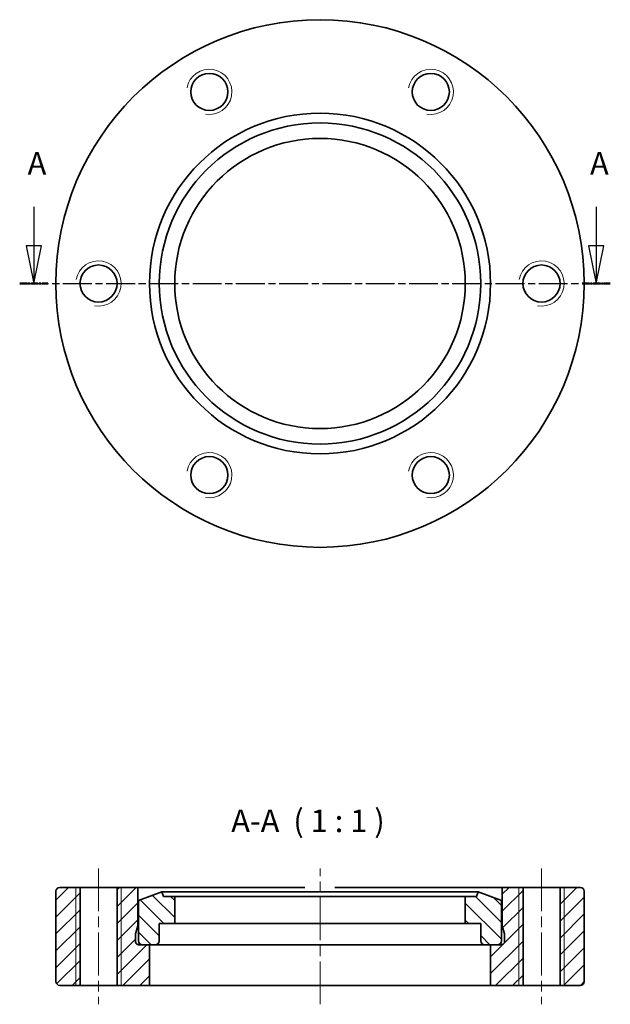
# Model space of a CAD drawing. Units: millimetres. Extents: x 72 to 150, y 143 to 274.
import ezdxf

# ---------------------------------------------------------------- set-up
doc = ezdxf.new("R2010")
doc.units = ezdxf.units.MM
doc.linetypes.add('CHAIN', pattern=[0.3543, 0.2362, -0.0295, 0.0591, -0.0295])
for name, color, linetype, lineweight in [('Mittellinie (ISO)', 230, 'Continuous', 18), ('Schnittlinie (ISO)', 7, 'CHAIN', 25), ('Schraffur (ISO)', 5, 'Continuous', 18), ('Sichtbar (ISO)', 7, 'Continuous', 35), ('Sichtbar schmal (ISO)', 7, 'Continuous', 18), ('Symbol (ISO)', 7, 'Continuous', 25)]:
    doc.layers.add(name, color=color, linetype=linetype, lineweight=lineweight)
doc.styles.add('Bezeichnungstext (DIN)', font='isocpeur.ttf')

# ---------------------------------------------------------------- blocks, each defined once
blk = doc.blocks.new('2DTransSchnitt0')
at = {"layer": 'Schnittlinie (ISO)', "linetype": 'Continuous'}
for p, q in [((73.42, 249.14), (73.42, 243.97)), ((147.95, 249.14), (147.95, 243.97)), ((72.42, 243.97), (73.42, 238.97)), ((74.42, 243.97), (72.42, 243.97)), ((73.42, 243.97), (73.42, 238.97)), ((73.42, 238.97), (74.42, 243.97)), ((146.95, 243.97), (147.95, 238.97)), ((148.95, 243.97), (146.95, 243.97)), ((147.95, 243.97), (147.95, 238.97)), ((147.95, 238.97), (148.95, 243.97))]:
    blk.add_line(p, q, dxfattribs=at)
at = {"layer": 'Schnittlinie (ISO)', "linetype": 'CHAIN', "ltscale": 16.181261}
blk.add_line((71.55, 238.97), (149.82, 238.97), dxfattribs=at)
at = {"layer": 'Schnittlinie (ISO)', "lineweight": 50, "ltscale": 4.14806}
for p, q in [((71.55, 238.97), (75.29, 238.97)), ((146.08, 238.97), (149.82, 238.97))]:
    blk.add_line(p, q, dxfattribs=at)
at = {"layer": 'Schnittlinie (ISO)', "linetype": 'Continuous', "flags": 128}
for points in [[(72.42, 243.97), (73.42, 238.97)], [(146.95, 243.97), (147.95, 238.97)]]:
    blk.add_lwpolyline(points, dxfattribs=at)
at = {"layer": 'Schnittlinie (ISO)'}
for points in [[(72.42, 243.97), (73.42, 238.97), (74.42, 243.97), (72.42, 243.97)], [(146.95, 243.97), (147.95, 238.97), (148.95, 243.97), (146.95, 243.97)]]:
    blk.add_solid(points, dxfattribs=at)
at = {"layer": 'Schnittlinie (ISO)', "char_height": 3, "attachment_point": 7, "style": 'Bezeichnungstext (DIN)'}
for insert in [(72.6, 252.47), (147.13, 252.47)]:
    blk.add_mtext('A', dxfattribs=dict(at, insert=insert))

msp = doc.modelspace()

# ---------------------------------------------------------------- hatches: boundary and pattern name
at = {"layer": 'Schraffur (ISO)'}
h = msp.add_hatch(dxfattribs=at)
h.set_pattern_fill('ANSI31', color=256, scale=12.7, style=0)
h.set_pattern_definition([(45, (0, 0), (-1.122532, 1.122532), [])])
edge = h.paths.add_edge_path()
edge.add_line((76.35, 158.35), (76.35, 146.35))
edge.add_ellipse((76.85, 146.35), major_axis=(-0.5, 0), ratio=1, start_angle=0, end_angle=90)
edge.add_line((76.85, 145.85), (79.55, 145.85))
edge.add_line((79.55, 145.85), (79.55, 158.85))
edge.add_line((79.55, 158.85), (76.85, 158.85))
edge.add_ellipse((76.85, 158.35), major_axis=(0, 0.5), ratio=1, start_angle=0, end_angle=90)
edge = h.paths.add_edge_path()
edge.add_line((146.35, 146.35), (146.35, 158.35))
edge.add_ellipse((145.85, 158.35), major_axis=(0.5, 0), ratio=1, start_angle=0, end_angle=90)
edge.add_line((145.85, 158.85), (143.16, 158.85))
edge.add_line((143.16, 158.85), (143.16, 145.85))
edge.add_line((143.16, 145.85), (145.85, 145.85))
edge.add_ellipse((145.85, 146.35), major_axis=(0, -0.5), ratio=1, start_angle=0, end_angle=90)
edge = h.paths.add_edge_path()
edge.add_line((135.5, 151.25), (134.9, 151.25))
edge.add_line((134.9, 151.25), (133.95, 151.25))
edge.add_line((133.95, 151.25), (133.95, 145.85))
edge.add_line((133.95, 145.85), (138.25, 145.85))
edge.add_line((138.25, 145.85), (138.25, 158.85))
edge.add_line((138.25, 158.85), (135.5, 158.85))
edge.add_line((135.5, 158.85), (135.5, 153.75))
edge.add_line((135.5, 153.75), (135.79, 152.68))
edge.add_ellipse((135.4, 152.57), major_axis=(0.386, 0.104), ratio=1, start_angle=345, end_angle=360, ccw=False)
edge.add_line((135.8, 152.57), (135.8, 151.65))
edge.add_ellipse((135.4, 151.65), major_axis=(0.4, 0), ratio=1, start_angle=284.4775, end_angle=360, ccw=False)
edge.add_line((135.5, 151.26), (135.5, 151.25))
edge = h.paths.add_edge_path()
edge.add_line((88.75, 151.25), (87.8, 151.25))
edge.add_line((87.8, 151.25), (87.2, 151.25))
edge.add_line((87.2, 151.25), (87.2, 151.26))
edge.add_ellipse((87.3, 151.65), major_axis=(-0.1, -0.387), ratio=1, start_angle=284.4775, end_angle=360, ccw=False)
edge.add_line((86.9, 151.65), (86.9, 152.57))
edge.add_ellipse((87.3, 152.57), major_axis=(-0.4, 0), ratio=1, start_angle=345, end_angle=360, ccw=False)
edge.add_line((86.92, 152.68), (87.2, 153.75))
edge.add_line((87.2, 153.75), (87.2, 158.85))
edge.add_line((87.2, 158.85), (84.46, 158.85))
edge.add_line((84.46, 158.85), (84.46, 145.85))
edge.add_line((84.46, 145.85), (88.75, 145.85))
edge.add_line((88.75, 145.85), (88.75, 151.25))
h = msp.add_hatch(dxfattribs=at)
h.set_pattern_fill('ANSI31', color=256, scale=12.7, angle=90, style=0)
h.set_pattern_definition([(135, (0, 0), (-1.122532, -1.122532), [])])
edge = h.paths.add_edge_path()
edge.add_ellipse((133.15, 151.75), major_axis=(-0.5, 0), ratio=1, start_angle=0, end_angle=90)
edge.add_line((133.15, 151.25), (133.95, 151.25))
edge.add_line((133.95, 151.25), (134.9, 151.25))
edge.add_ellipse((134.9, 151.75), major_axis=(0, -0.5), ratio=1, start_angle=0, end_angle=90)
edge.add_line((135.4, 151.75), (135.4, 157.12))
edge.add_line((135.4, 157.12), (132.3, 158.25))
edge.add_line((132.3, 158.25), (132.09, 157.65))
edge.add_line((132.09, 157.65), (130.6, 157.65))
edge.add_line((130.6, 157.65), (130.6, 154.05))
edge.add_line((130.6, 154.05), (132.65, 154.05))
edge.add_line((132.65, 154.05), (132.65, 151.75))
edge = h.paths.add_edge_path()
edge.add_ellipse((89.55, 151.75), major_axis=(0, -0.5), ratio=1, start_angle=0, end_angle=90)
edge.add_line((90.05, 151.75), (90.05, 154.05))
edge.add_line((90.05, 154.05), (92.1, 154.05))
edge.add_line((92.1, 154.05), (92.1, 157.65))
edge.add_line((92.1, 157.65), (90.62, 157.65))
edge.add_line((90.62, 157.65), (90.4, 158.25))
edge.add_line((90.4, 158.25), (87.3, 157.12))
edge.add_line((87.3, 157.12), (87.3, 151.75))
edge.add_ellipse((87.8, 151.75), major_axis=(-0.5, 0), ratio=1, start_angle=0, end_angle=90)
edge.add_line((87.8, 151.25), (88.75, 151.25))
edge.add_line((88.75, 151.25), (89.55, 151.25))

# ---------------------------------------------------------------- linework, layer by layer
at = {"layer": 'Mittellinie (ISO)', "linetype": 'CHAIN', "ltscale": 23.990969}
for p, q in [((82, 161.35), (82, 143.35)), ((111.35, 143.35), (111.35, 161.35)), ((140.7, 161.35), (140.7, 143.35))]:
    msp.add_line(p, q, dxfattribs=at)
at = {"layer": 'Sichtbar (ISO)'}
for p, q in [((76.35, 158.35), (76.35, 146.35)), ((79.55, 158.85), (76.85, 158.85)), ((79.55, 145.85), (79.55, 158.85)), ((79.55, 158.85), (84.46, 158.85)), ((87.2, 158.85), (84.46, 158.85)), ((84.46, 158.85), (84.46, 145.85)), ((87.2, 153.75), (87.2, 158.85)), ((87.2, 158.85), (109.35, 158.85)), ((90.4, 158.25), (87.3, 157.12)), ((90.62, 157.65), (90.4, 158.25)), ((90.4, 158.25), (132.3, 158.25)), ((113.35, 158.85), (135.5, 158.85)), ((132.3, 158.25), (132.09, 157.65)), ((135.4, 157.12), (132.3, 158.25)), ((138.25, 158.85), (135.5, 158.85)), ((135.5, 158.85), (135.5, 153.75)), ((138.25, 145.85), (138.25, 158.85)), ((138.25, 158.85), (143.16, 158.85)), ((145.85, 158.85), (143.16, 158.85)), ((143.16, 158.85), (143.16, 145.85)), ((146.35, 146.35), (146.35, 158.35)), ((87.3, 157.12), (87.3, 151.75)), ((92.1, 157.65), (90.62, 157.65)), ((92.1, 154.05), (92.1, 157.65)), ((92.1, 157.65), (130.6, 157.65)), ((132.09, 157.65), (130.6, 157.65)), ((130.6, 157.65), (130.6, 154.05)), ((135.4, 151.75), (135.4, 157.12)), ((86.92, 152.68), (87.2, 153.75)), ((87.2, 153.75), (87.3, 153.75)), ((90.05, 151.75), (90.05, 154.05)), ((90.05, 154.05), (92.1, 154.05)), ((92.1, 154.05), (130.6, 154.05)), ((130.6, 154.05), (132.65, 154.05)), ((132.65, 154.05), (132.65, 151.75)), ((135.4, 153.75), (135.5, 153.75)), ((135.5, 153.75), (135.79, 152.68)), ((86.9, 151.65), (86.9, 152.57)), ((135.8, 152.57), (135.8, 151.65)), ((87.2, 151.25), (87.2, 151.26)), ((87.69, 151.26), (87.2, 151.26)), ((88.75, 151.25), (87.2, 151.25)), ((87.8, 151.25), (89.55, 151.25)), ((88.75, 145.85), (88.75, 151.25)), ((89.55, 151.25), (133.15, 151.25)), ((133.15, 151.25), (134.9, 151.25)), ((135.5, 151.25), (133.95, 151.25)), ((133.95, 151.25), (133.95, 145.85)), ((135.5, 151.26), (135.02, 151.26)), ((135.5, 151.26), (135.5, 151.25)), ((76.85, 145.85), (79.55, 145.85)), ((84.46, 145.85), (79.55, 145.85)), ((84.46, 145.85), (88.75, 145.85)), ((133.95, 145.85), (88.75, 145.85)), ((133.95, 145.85), (138.25, 145.85)), ((143.16, 145.85), (138.25, 145.85)), ((143.16, 145.85), (145.85, 145.85))]:
    msp.add_line(p, q, dxfattribs=at)
at = {"layer": 'Sichtbar (ISO)', "flags": 128}
for points in [[(110, 158.25), (109.97, 158.27)], [(113.35, 158.85), (113.33, 158.82)]]:
    msp.add_lwpolyline(points, dxfattribs=at)
at = {"layer": 'Sichtbar (ISO)'}
for centre, radius in [((111.35, 238.97), 35), ((96.68, 264.39), 2.46), ((126.03, 264.39), 2.46), ((111.35, 238.97), 22.6), ((111.35, 238.97), 21.3), ((111.35, 238.97), 19.25), ((82, 238.97), 2.46), ((140.7, 238.97), 2.46), ((96.68, 213.55), 2.46), ((126.03, 213.55), 2.46)]:
    msp.add_circle(centre, radius, dxfattribs=at)
for centre, radius, start, end in [((76.85, 158.35), 0.5, 90, 180), ((145.85, 158.35), 0.5, 0, 90), ((87.3, 152.57), 0.4, 165, 180), ((87.3, 151.65), 0.4, 180, 255.5225), ((87.8, 151.75), 0.5, 180, 270), ((89.55, 151.75), 0.5, 270, 0), ((133.15, 151.75), 0.5, 180, 270), ((134.9, 151.75), 0.5, 270, 0), ((135.4, 151.65), 0.4, 284.4775, 0), ((135.4, 152.57), 0.4, 0, 15), ((76.85, 146.35), 0.5, 180, 270), ((145.85, 146.35), 0.5, 270, 0)]:
    msp.add_arc(centre, radius, start, end, dxfattribs=at)
at = {"layer": 'Sichtbar schmal (ISO)'}
for p, q in [((79, 158.85), (79, 145.85)), ((85, 145.85), (85, 158.85)), ((137.7, 158.85), (137.7, 145.85)), ((143.7, 145.85), (143.7, 158.85))]:
    msp.add_line(p, q, dxfattribs=at)
for centre in [(96.68, 264.39), (126.03, 264.39), (82, 238.97), (140.7, 238.97), (96.68, 213.55), (126.03, 213.55)]:
    msp.add_arc(centre, 3, 260, 170, dxfattribs=at)

# ---------------------------------------------------------------- block references
at = {"layer": 'Schnittlinie (ISO)'}
msp.add_blockref('2DTransSchnitt0', (0, 0), dxfattribs=at)

# ---------------------------------------------------------------- texts
at = {"layer": 'Symbol (ISO)', "insert": (99.58, 165.25), "char_height": 3, "attachment_point": 7, "style": 'Bezeichnungstext (DIN)'}
msp.add_mtext('A-A  ( 1 : 1 )', dxfattribs=at)

doc.saveas('drawing.dxf')
